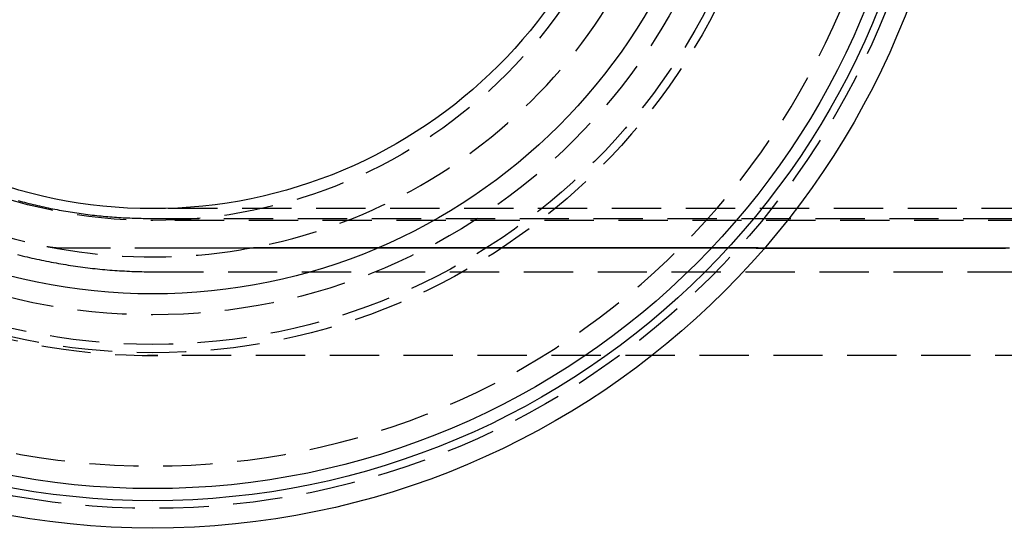
# Model space of a CAD drawing. Extents: x -137 to 301, y -483 to 89.
# Drawn here: x 0 to 100, y -415 to -363 of the extents above; entities that cross this region are included whole.
import ezdxf

# ---------------------------------------------------------------- set-up
doc = ezdxf.new("R2010")
doc.units = 0
doc.header["$LTSCALE"] = 20
doc.linetypes.add('VERDECKT', pattern=[0.375, 0.25, -0.125])
doc.layers.get('0').update_dxf_attribs({"linetype": 'CONTINUOUS'})

# ---------------------------------------------------------------- blocks, each defined once
blk = doc.blocks.new('A$C1FDB2515')
at = {"color": 1, "linetype": 'VERDECKT'}
for p, q in [((276.57495, -49.6), (0, -49.6)), ((-0.28415, -50.58792), (149.51028, -50.58792)), ((179.7311, -50.8), (0, -50.8)), ((-9.30447, -53.57471), (-0.52336, -53.57471)), ((0.13122, -56.00523), (149.92565, -56.00523)), ((-0.52336, -64.5), (-0.52336, -64.49788)), ((0, -64.5), (-0.52336, -64.5)), ((0.52336, -64.5), (0, -64.5)), ((0.52336, -64.49788), (0.52336, -64.5)), ((165.44703, -64.5), (0.52336, -64.5))]:
    blk.add_line(p, q, dxfattribs=at)
at = {"color": 1}
for points in [[(-13.7208, -54.2605, 0), (-13.4785, -54.3219, 0), (-13.2359, -54.3822, 0), (-12.9931, -54.4415, 0), (-12.75, -54.4996, 0), (-12.5066, -54.5567, 0), (-12.263, -54.6127, 0), (-12.0191, -54.6676, 0), (-11.775, -54.7214, 0), (-11.5306, -54.774, 0), (-11.2861, -54.8257, 0), (-11.0412, -54.8762, 0), (-10.7962, -54.9256, 0), (-10.5509, -54.9739, 0), (-10.3055, -55.0211, 0), (-10.0598, -55.0672, 0), (-9.81392, -55.1123, 0), (-9.56785, -55.1562, 0), (-9.32157, -55.199, 0), (-9.07511, -55.2407, 0), (-8.82847, -55.2814, 0), (-8.58165, -55.3209, 0), (-8.33465, -55.3593, 0), (-8.08749, -55.3966, 0), (-7.84016, -55.4328, 0), (-7.59268, -55.468, 0), (-7.34503, -55.502, 0), (-7.09725, -55.5349, 0), (-6.84931, -55.5667, 0), (-6.60124, -55.5973, 0), (-6.35303, -55.6269, 0), (-6.1047, -55.6554, 0), (-5.85624, -55.6828, 0), (-5.60766, -55.709, 0), (-5.35896, -55.7342, 0), (-5.11016, -55.7582, 0), (-4.86125, -55.7811, 0), (-4.61225, -55.8029, 0), (-4.36314, -55.8236, 0), (-4.11395, -55.8432, 0), (-3.86468, -55.8617, 0), (-3.61532, -55.879, 0), (-3.36589, -55.8953, 0), (-3.11639, -55.9104, 0), (-2.86683, -55.9244, 0), (-2.6172, -55.9373, 0), (-2.36752, -55.9491, 0), (-2.11779, -55.9598, 0), (-1.86802, -55.9693, 0), (-1.6182, -55.9777, 0), (-1.36835, -55.985, 0), (-1.11847, -55.9912, 0), (-0.86856, -55.9962, 0), (-0.61863, -56.0002, 0), (-0.36869, -56.003, 0), (-0.11874, -56.0047, 0), (0.13122, -56.0052, 0)], [(-13.6666, -48.7805, 0), (-13.4488, -48.8399, 0), (-13.2307, -48.8983, 0), (-13.0124, -48.9558, 0), (-12.7938, -49.0122, 0), (-12.575, -49.0677, 0), (-12.3559, -49.1222, 0), (-12.1366, -49.1757, 0), (-11.917, -49.2282, 0), (-11.6972, -49.2798, 0), (-11.4772, -49.3303, 0), (-11.257, -49.3799, 0), (-11.0365, -49.4285, 0), (-10.8158, -49.476, 0), (-10.595, -49.5226, 0), (-10.3739, -49.5683, 0), (-10.1526, -49.6129, 0), (-9.93109, -49.6565, 0), (-9.70941, -49.6992, 0), (-9.48754, -49.7408, 0), (-9.26549, -49.7815, 0), (-9.04326, -49.8211, 0), (-8.82085, -49.8598, 0), (-8.59828, -49.8975, 0), (-8.37554, -49.9342, 0), (-8.15263, -49.9699, 0), (-7.92957, -50.0046, 0), (-7.70636, -50.0383, 0), (-7.483, -50.071, 0), (-7.2595, -50.1027, 0), (-7.03586, -50.1334, 0), (-6.81208, -50.1631, 0), (-6.58818, -50.1918, 0), (-6.36414, -50.2196, 0), (-6.13999, -50.2463, 0), (-5.91572, -50.272, 0), (-5.69134, -50.2967, 0), (-5.46685, -50.3204, 0), (-5.24226, -50.3431, 0), (-5.01757, -50.3648, 0), (-4.79278, -50.3855, 0), (-4.56791, -50.4052, 0), (-4.34295, -50.4239, 0), (-4.11791, -50.4416, 0), (-3.89279, -50.4583, 0), (-3.6676, -50.474, 0), (-3.44234, -50.4886, 0), (-3.21702, -50.5023, 0), (-2.99164, -50.5149, 0), (-2.76621, -50.5266, 0), (-2.54073, -50.5372, 0), (-2.3152, -50.5468, 0), (-2.08963, -50.5555, 0), (-1.86403, -50.5631, 0), (-1.63839, -50.5697, 0), (-1.41273, -50.5752, 0), (-1.18704, -50.5798, 0), (-0.96134, -50.5833, 0), (-0.73562, -50.5859, 0), (-0.50989, -50.5874, 0), (-0.28415, -50.5879, 0)], [(-10.7475, -53.4298, 0), (-10.7401, -53.4313, 0), (-10.7326, -53.4328, 0), (-10.7252, -53.4342, 0), (-10.7177, -53.4357, 0), (-10.7102, -53.4372, 0), (-10.7028, -53.4386, 0), (-10.6953, -53.4401, 0), (-10.6878, -53.4415, 0), (-10.6804, -53.443, 0), (-10.6729, -53.4444, 0), (-10.6654, -53.4458, 0), (-10.658, -53.4472, 0), (-10.6505, -53.4486, 0), (-10.643, -53.45, 0), (-10.6355, -53.4514, 0), (-10.628, -53.4528, 0), (-10.6206, -53.4542, 0), (-10.6131, -53.4555, 0), (-10.6056, -53.4569, 0), (-10.5981, -53.4582, 0), (-10.5906, -53.4596, 0), (-10.5831, -53.4609, 0), (-10.5757, -53.4623, 0), (-10.5682, -53.4636, 0), (-10.5607, -53.4649, 0), (-10.5532, -53.4662, 0), (-10.5457, -53.4675, 0), (-10.5382, -53.4688, 0), (-10.5307, -53.4701, 0), (-10.5232, -53.4713, 0), (-10.5157, -53.4726, 0), (-10.5082, -53.4739, 0), (-10.5007, -53.4751, 0), (-10.4932, -53.4764, 0), (-10.4857, -53.4776, 0), (-10.4782, -53.4788, 0), (-10.4707, -53.48, 0), (-10.4632, -53.4813, 0), (-10.4556, -53.4825, 0), (-10.4481, -53.4837, 0), (-10.4406, -53.4849, 0), (-10.4331, -53.486, 0), (-10.4256, -53.4872, 0), (-10.4181, -53.4884, 0), (-10.4106, -53.4895, 0), (-10.403, -53.4907, 0), (-10.3955, -53.4918, 0), (-10.388, -53.493, 0), (-10.3805, -53.4941, 0), (-10.373, -53.4952, 0), (-10.3654, -53.4963, 0), (-10.3579, -53.4974, 0), (-10.3504, -53.4985, 0), (-10.3428, -53.4996, 0), (-10.3353, -53.5007, 0), (-10.3278, -53.5018, 0), (-10.3203, -53.5028, 0), (-10.3127, -53.5039, 0), (-10.3052, -53.505, 0), (-10.2977, -53.506, 0), (-10.2901, -53.507, 0), (-10.2826, -53.5081, 0), (-10.2751, -53.5091, 0), (-10.2675, -53.5101, 0), (-10.26, -53.5111, 0), (-10.2524, -53.5121, 0), (-10.2449, -53.5131, 0), (-10.2374, -53.5141, 0), (-10.2298, -53.515, 0), (-10.2223, -53.516, 0), (-10.2147, -53.517, 0), (-10.2072, -53.5179, 0), (-10.1996, -53.5189, 0), (-10.1921, -53.5198, 0), (-10.1845, -53.5207, 0), (-10.177, -53.5216, 0), (-10.1694, -53.5226, 0), (-10.1619, -53.5235, 0), (-10.1543, -53.5244, 0), (-10.1468, -53.5252, 0), (-10.1392, -53.5261, 0), (-10.1317, -53.527, 0), (-10.1241, -53.5279, 0), (-10.1166, -53.5287, 0), (-10.109, -53.5296, 0), (-10.1014, -53.5304, 0), (-10.0939, -53.5312, 0), (-10.0863, -53.5321, 0), (-10.0788, -53.5329, 0), (-10.0712, -53.5337, 0), (-10.0636, -53.5345, 0), (-10.0561, -53.5353, 0), (-10.0485, -53.5361, 0), (-10.041, -53.5369, 0), (-10.0334, -53.5376, 0), (-10.0258, -53.5384, 0), (-10.0183, -53.5391, 0), (-10.0107, -53.5399, 0), (-10.0031, -53.5406, 0), (-9.99555, -53.5414, 0), (-9.98798, -53.5421, 0), (-9.9804, -53.5428, 0), (-9.97283, -53.5435, 0), (-9.96526, -53.5442, 0), (-9.95768, -53.5449, 0), (-9.95011, -53.5456, 0), (-9.94253, -53.5463, 0), (-9.93496, -53.5469, 0), (-9.92738, -53.5476, 0), (-9.9198, -53.5483, 0), (-9.91222, -53.5489, 0), (-9.90464, -53.5495, 0), (-9.89706, -53.5502, 0), (-9.88948, -53.5508, 0), (-9.8819, -53.5514, 0), (-9.87432, -53.552, 0), (-9.86673, -53.5526, 0), (-9.85915, -53.5532, 0), (-9.85157, -53.5538, 0), (-9.84398, -53.5544, 0), (-9.83639, -53.5549, 0), (-9.82881, -53.5555, 0), (-9.82122, -53.556, 0), (-9.81363, -53.5566, 0), (-9.80605, -53.5571, 0), (-9.79846, -53.5576, 0), (-9.79087, -53.5582, 0), (-9.78328, -53.5587, 0), (-9.77569, -53.5592, 0), (-9.7681, -53.5597, 0), (-9.76051, -53.5602, 0), (-9.75291, -53.5606, 0), (-9.74532, -53.5611, 0), (-9.73773, -53.5616, 0), (-9.73013, -53.562, 0), (-9.72254, -53.5625, 0), (-9.71495, -53.5629, 0), (-9.70735, -53.5633, 0), (-9.69976, -53.5638, 0), (-9.69216, -53.5642, 0), (-9.68456, -53.5646, 0), (-9.67697, -53.565, 0), (-9.66937, -53.5654, 0), (-9.66177, -53.5658, 0), (-9.65418, -53.5661, 0), (-9.64658, -53.5665, 0), (-9.63898, -53.5669, 0), (-9.63138, -53.5672, 0), (-9.62378, -53.5676, 0), (-9.61618, -53.5679, 0), (-9.60858, -53.5682, 0), (-9.60098, -53.5685, 0), (-9.59338, -53.5689, 0), (-9.58578, -53.5692, 0), (-9.57818, -53.5695, 0), (-9.57058, -53.5697, 0), (-9.56298, -53.57, 0), (-9.55538, -53.5703, 0), (-9.54778, -53.5706, 0), (-9.54017, -53.5708, 0), (-9.53257, -53.5711, 0), (-9.52497, -53.5713, 0), (-9.51737, -53.5715, 0), (-9.50976, -53.5718, 0), (-9.50216, -53.572, 0), (-9.49456, -53.5722, 0), (-9.48696, -53.5724, 0), (-9.47935, -53.5726, 0), (-9.47175, -53.5727, 0), (-9.46415, -53.5729, 0), (-9.45654, -53.5731, 0), (-9.44894, -53.5732, 0), (-9.44133, -53.5734, 0), (-9.43373, -53.5735, 0), (-9.42613, -53.5737, 0), (-9.41852, -53.5738, 0), (-9.41092, -53.5739, 0), (-9.40332, -53.574, 0), (-9.39571, -53.5741, 0), (-9.38811, -53.5742, 0), (-9.3805, -53.5743, 0), (-9.3729, -53.5744, 0), (-9.3653, -53.5745, 0), (-9.35769, -53.5745, 0), (-9.35009, -53.5746, 0), (-9.34248, -53.5746, 0), (-9.33488, -53.5746, 0), (-9.32728, -53.5747, 0), (-9.31967, -53.5747, 0), (-9.31207, -53.5747, 0), (-9.30447, -53.5747, 0)], [(-0.52336, -53.5747, 0), (-0.23659, -53.5748, 0), (0.05018, -53.5749, 0), (0.33695, -53.575, 0), (0.62372, -53.575, 0), (0.9105, -53.5751, 0), (1.19727, -53.5752, 0), (1.48404, -53.5753, 0), (1.77082, -53.5754, 0), (2.05759, -53.5754, 0), (2.34437, -53.5755, 0), (2.63115, -53.5756, 0), (2.91792, -53.5757, 0), (3.2047, -53.5758, 0), (3.49148, -53.5758, 0), (3.77826, -53.5759, 0), (4.06504, -53.576, 0), (4.35182, -53.5761, 0), (4.6386, -53.5762, 0), (4.92539, -53.5762, 0), (5.21217, -53.5763, 0), (5.49896, -53.5764, 0), (5.78574, -53.5765, 0), (6.07253, -53.5765, 0), (6.35931, -53.5766, 0), (6.6461, -53.5767, 0), (6.93289, -53.5768, 0), (7.21967, -53.5769, 0), (7.50646, -53.5769, 0), (7.79325, -53.577, 0), (8.08004, -53.5771, 0), (8.36683, -53.5772, 0), (8.65363, -53.5773, 0), (8.94042, -53.5773, 0), (9.22721, -53.5774, 0), (9.51401, -53.5775, 0), (9.8008, -53.5776, 0), (10.0876, -53.5777, 0), (10.3744, -53.5777, 0), (10.6612, -53.5778, 0), (10.948, -53.5779, 0), (11.2348, -53.578, 0), (11.5216, -53.5781, 0), (11.8084, -53.5781, 0), (12.0952, -53.5782, 0), (12.382, -53.5783, 0), (12.6688, -53.5784, 0), (12.9556, -53.5785, 0), (13.2424, -53.5785, 0), (13.5292, -53.5786, 0), (13.816, -53.5787, 0), (14.1028, -53.5788, 0), (14.3896, -53.5789, 0), (14.6764, -53.5789, 0), (14.9632, -53.579, 0), (15.25, -53.5791, 0), (15.5368, -53.5792, 0), (15.8236, -53.5793, 0), (16.1104, -53.5793, 0), (16.3973, -53.5794, 0), (16.6841, -53.5795, 0), (16.9709, -53.5796, 0), (17.2577, -53.5796, 0), (17.5445, -53.5797, 0), (17.8313, -53.5798, 0), (18.1181, -53.5799, 0), (18.4049, -53.58, 0), (18.6917, -53.58, 0), (18.9786, -53.5801, 0), (19.2654, -53.5802, 0), (19.5522, -53.5803, 0), (19.839, -53.5804, 0), (20.1258, -53.5804, 0), (20.4126, -53.5805, 0), (20.6995, -53.5806, 0), (20.9863, -53.5807, 0), (21.2731, -53.5808, 0), (21.5599, -53.5808, 0), (21.8467, -53.5809, 0), (22.1336, -53.581, 0), (22.4204, -53.5811, 0), (22.7072, -53.5812, 0), (22.994, -53.5812, 0), (23.2808, -53.5813, 0), (23.5677, -53.5814, 0), (23.8545, -53.5815, 0), (24.1413, -53.5815, 0), (24.4281, -53.5816, 0), (24.715, -53.5817, 0), (25.0018, -53.5818, 0), (25.2886, -53.5819, 0), (25.5754, -53.5819, 0), (25.8623, -53.582, 0), (26.1491, -53.5821, 0), (26.4359, -53.5822, 0), (26.7228, -53.5823, 0), (27.0096, -53.5823, 0), (27.2964, -53.5824, 0), (27.5833, -53.5825, 0), (27.8701, -53.5826, 0), (28.1569, -53.5827, 0), (28.4437, -53.5827, 0), (28.7306, -53.5828, 0), (29.0174, -53.5829, 0), (29.3042, -53.583, 0), (29.5911, -53.583, 0), (29.8779, -53.5831, 0), (30.1647, -53.5832, 0), (30.4516, -53.5833, 0), (30.7384, -53.5834, 0), (31.0253, -53.5834, 0), (31.3121, -53.5835, 0), (31.5989, -53.5836, 0), (31.8858, -53.5837, 0), (32.1726, -53.5838, 0), (32.4594, -53.5838, 0), (32.7463, -53.5839, 0), (33.0331, -53.584, 0), (33.32, -53.5841, 0), (33.6068, -53.5842, 0), (33.8936, -53.5842, 0), (34.1805, -53.5843, 0), (34.4673, -53.5844, 0), (34.7542, -53.5845, 0), (35.041, -53.5845, 0), (35.3279, -53.5846, 0), (35.6147, -53.5847, 0), (35.9015, -53.5848, 0)], [(10.6794, -53.5775, 0), (10.6724, -53.5775, 0), (10.6653, -53.5775, 0), (10.6582, -53.5776, 0), (10.6512, -53.5776, 0), (10.6441, -53.5776, 0), (10.6371, -53.5776, 0), (10.63, -53.5777, 0), (10.6229, -53.5777, 0), (10.6159, -53.5778, 0), (10.6088, -53.5778, 0), (10.6018, -53.5779, 0), (10.5947, -53.578, 0), (10.5876, -53.5781, 0), (10.5806, -53.5782, 0), (10.5735, -53.5782, 0), (10.5665, -53.5783, 0), (10.5594, -53.5785, 0), (10.5523, -53.5786, 0), (10.5453, -53.5787, 0), (10.5382, -53.5788, 0), (10.5312, -53.5789, 0), (10.5241, -53.5791, 0), (10.517, -53.5792, 0), (10.51, -53.5794, 0), (10.5029, -53.5795, 0), (10.4959, -53.5797, 0), (10.4888, -53.5799, 0), (10.4817, -53.5801, 0), (10.4747, -53.5802, 0), (10.4676, -53.5804, 0), (10.4606, -53.5806, 0), (10.4535, -53.5808, 0), (10.4464, -53.581, 0), (10.4394, -53.5813, 0), (10.4323, -53.5815, 0), (10.4253, -53.5817, 0), (10.4182, -53.582, 0), (10.4111, -53.5822, 0), (10.4041, -53.5824, 0), (10.397, -53.5827, 0), (10.39, -53.583, 0), (10.3829, -53.5832, 0), (10.3758, -53.5835, 0), (10.3688, -53.5838, 0), (10.3617, -53.5841, 0), (10.3547, -53.5844, 0), (10.3476, -53.5847, 0), (10.3406, -53.585, 0), (10.3335, -53.5853, 0), (10.3264, -53.5856, 0), (10.3194, -53.5859, 0), (10.3123, -53.5863, 0), (10.3053, -53.5866, 0), (10.2982, -53.587, 0), (10.2912, -53.5873, 0), (10.2841, -53.5877, 0), (10.2771, -53.588, 0), (10.27, -53.5884, 0), (10.263, -53.5888, 0), (10.2559, -53.5892, 0), (10.2489, -53.5896, 0), (10.2418, -53.59, 0), (10.2347, -53.5904, 0), (10.2277, -53.5908, 0), (10.2206, -53.5912, 0), (10.2136, -53.5916, 0), (10.2065, -53.592, 0), (10.1995, -53.5925, 0), (10.1924, -53.5929, 0), (10.1854, -53.5934, 0), (10.1784, -53.5938, 0), (10.1713, -53.5943, 0), (10.1643, -53.5948, 0), (10.1572, -53.5952, 0), (10.1502, -53.5957, 0), (10.1431, -53.5962, 0), (10.1361, -53.5967, 0), (10.129, -53.5972, 0), (10.122, -53.5977, 0), (10.1149, -53.5982, 0), (10.1079, -53.5987, 0), (10.1009, -53.5993, 0), (10.0938, -53.5998, 0), (10.0868, -53.6003, 0), (10.0797, -53.6009, 0), (10.0727, -53.6014, 0), (10.0657, -53.602, 0), (10.0586, -53.6025, 0), (10.0516, -53.6031, 0), (10.0445, -53.6037, 0), (10.0375, -53.6043, 0), (10.0305, -53.6049, 0), (10.0234, -53.6055, 0), (10.0164, -53.6061, 0), (10.0094, -53.6067, 0), (10.0023, -53.6073, 0), (9.9953, -53.6079, 0), (9.98827, -53.6085, 0), (9.98124, -53.6092, 0), (9.97421, -53.6098, 0), (9.96718, -53.6104, 0), (9.96015, -53.6111, 0), (9.95312, -53.6118, 0), (9.94609, -53.6124, 0), (9.93906, -53.6131, 0), (9.93204, -53.6138, 0), (9.92501, -53.6144, 0), (9.91798, -53.6151, 0), (9.91095, -53.6158, 0), (9.90393, -53.6165, 0), (9.8969, -53.6172, 0), (9.88988, -53.618, 0), (9.88285, -53.6187, 0), (9.87583, -53.6194, 0), (9.86881, -53.6201, 0), (9.86179, -53.6209, 0), (9.85476, -53.6216, 0), (9.84774, -53.6224, 0), (9.84072, -53.6231, 0), (9.8337, -53.6239, 0), (9.82668, -53.6247, 0), (9.81966, -53.6255, 0), (9.81264, -53.6262, 0), (9.80563, -53.627, 0), (9.79861, -53.6278, 0), (9.79159, -53.6286, 0), (9.78458, -53.6294, 0), (9.77756, -53.6303, 0), (9.77055, -53.6311, 0), (9.76353, -53.6319, 0), (9.75652, -53.6327, 0), (9.74951, -53.6336, 0), (9.74249, -53.6344, 0), (9.73548, -53.6353, 0), (9.72847, -53.6361, 0), (9.72146, -53.637, 0), (9.71445, -53.6379, 0), (9.70745, -53.6387, 0), (9.70044, -53.6396, 0), (9.69343, -53.6405, 0), (9.68643, -53.6414, 0), (9.67942, -53.6423, 0), (9.67242, -53.6432, 0), (9.66541, -53.6441, 0), (9.65841, -53.6451, 0), (9.65141, -53.646, 0), (9.64441, -53.6469, 0), (9.63741, -53.6479, 0), (9.63041, -53.6488, 0), (9.62341, -53.6498, 0), (9.61641, -53.6507, 0), (9.60942, -53.6517, 0), (9.60242, -53.6527, 0), (9.59542, -53.6536, 0), (9.58843, -53.6546, 0), (9.58144, -53.6556, 0), (9.57444, -53.6566, 0), (9.56745, -53.6576, 0), (9.56046, -53.6586, 0), (9.55347, -53.6596, 0), (9.54649, -53.6607, 0), (9.5395, -53.6617, 0), (9.53251, -53.6627, 0), (9.52553, -53.6638, 0), (9.51854, -53.6648, 0), (9.51156, -53.6659, 0), (9.50457, -53.6669, 0), (9.49759, -53.668, 0), (9.49061, -53.6691, 0), (9.48363, -53.6701, 0), (9.47665, -53.6712, 0), (9.46968, -53.6723, 0), (9.4627, -53.6734, 0), (9.45573, -53.6745, 0), (9.44875, -53.6756, 0), (9.44178, -53.6767, 0), (9.43481, -53.6778, 0), (9.42783, -53.679, 0), (9.42087, -53.6801, 0), (9.4139, -53.6812, 0), (9.40693, -53.6824, 0), (9.39996, -53.6835, 0), (9.393, -53.6847, 0), (9.38603, -53.6859, 0), (9.37907, -53.687, 0), (9.37211, -53.6882, 0), (9.36515, -53.6894, 0), (9.35819, -53.6906, 0), (9.35123, -53.6918, 0), (9.34427, -53.693, 0), (9.33732, -53.6942, 0)], [(35.902, -53.5845, 0), (35.7034, -53.5844, 0), (35.5047, -53.5844, 0), (35.3061, -53.5843, 0), (35.1075, -53.5843, 0), (34.9089, -53.5842, 0), (34.7103, -53.5842, 0), (34.5117, -53.5841, 0), (34.313, -53.5841, 0), (34.1144, -53.584, 0), (33.9158, -53.584, 0), (33.7172, -53.5839, 0), (33.5186, -53.5838, 0), (33.32, -53.5838, 0), (33.1213, -53.5837, 0), (32.9227, -53.5837, 0), (32.7241, -53.5836, 0), (32.5255, -53.5836, 0), (32.3269, -53.5835, 0), (32.1283, -53.5835, 0), (31.9297, -53.5834, 0), (31.731, -53.5834, 0), (31.5324, -53.5833, 0), (31.3338, -53.5832, 0), (31.1352, -53.5832, 0), (30.9366, -53.5831, 0), (30.738, -53.5831, 0), (30.5394, -53.583, 0), (30.3407, -53.583, 0), (30.1421, -53.5829, 0), (29.9435, -53.5829, 0), (29.7449, -53.5828, 0), (29.5463, -53.5827, 0), (29.3477, -53.5827, 0), (29.1491, -53.5826, 0), (28.9505, -53.5826, 0), (28.7519, -53.5825, 0), (28.5532, -53.5825, 0), (28.3546, -53.5824, 0), (28.156, -53.5824, 0), (27.9574, -53.5823, 0), (27.7588, -53.5823, 0), (27.5602, -53.5822, 0), (27.3616, -53.5821, 0), (27.163, -53.5821, 0), (26.9644, -53.582, 0), (26.7658, -53.582, 0), (26.5672, -53.5819, 0), (26.3685, -53.5819, 0), (26.1699, -53.5818, 0), (25.9713, -53.5818, 0), (25.7727, -53.5817, 0), (25.5741, -53.5817, 0), (25.3755, -53.5816, 0), (25.1769, -53.5815, 0), (24.9783, -53.5815, 0), (24.7797, -53.5814, 0), (24.5811, -53.5814, 0), (24.3825, -53.5813, 0), (24.1839, -53.5813, 0), (23.9853, -53.5812, 0), (23.7867, -53.5812, 0), (23.5881, -53.5811, 0), (23.3895, -53.5811, 0), (23.1909, -53.581, 0), (22.9923, -53.5809, 0), (22.7937, -53.5809, 0), (22.5951, -53.5808, 0), (22.3964, -53.5808, 0), (22.1978, -53.5807, 0), (21.9992, -53.5807, 0), (21.8006, -53.5806, 0), (21.602, -53.5806, 0), (21.4034, -53.5805, 0), (21.2048, -53.5805, 0), (21.0062, -53.5804, 0), (20.8076, -53.5803, 0), (20.609, -53.5803, 0), (20.4104, -53.5802, 0), (20.2118, -53.5802, 0), (20.0132, -53.5801, 0), (19.8146, -53.5801, 0), (19.616, -53.58, 0), (19.4174, -53.58, 0), (19.2188, -53.5799, 0), (19.0203, -53.5798, 0), (18.8217, -53.5798, 0), (18.6231, -53.5797, 0), (18.4245, -53.5797, 0), (18.2259, -53.5796, 0), (18.0273, -53.5796, 0), (17.8287, -53.5795, 0), (17.6301, -53.5795, 0), (17.4315, -53.5794, 0), (17.2329, -53.5794, 0), (17.0343, -53.5793, 0), (16.8357, -53.5792, 0), (16.6371, -53.5792, 0), (16.4385, -53.5791, 0), (16.2399, -53.5791, 0), (16.0413, -53.579, 0), (15.8427, -53.579, 0), (15.6441, -53.5789, 0), (15.4455, -53.5789, 0), (15.2469, -53.5788, 0), (15.0484, -53.5787, 0), (14.8498, -53.5787, 0), (14.6512, -53.5786, 0), (14.4526, -53.5786, 0), (14.254, -53.5785, 0), (14.0554, -53.5785, 0), (13.8568, -53.5784, 0), (13.6582, -53.5784, 0), (13.4596, -53.5783, 0), (13.261, -53.5783, 0), (13.0625, -53.5782, 0), (12.8639, -53.5781, 0), (12.6653, -53.5781, 0), (12.4667, -53.578, 0), (12.2681, -53.578, 0), (12.0695, -53.5779, 0), (11.8709, -53.5779, 0), (11.6723, -53.5778, 0), (11.4738, -53.5778, 0), (11.2752, -53.5777, 0), (11.0766, -53.5776, 0), (10.878, -53.5776, 0), (10.6794, -53.5775, 0)], [(35.9015, -53.5848, 0), (36.9133, -53.5851, 0), (37.9251, -53.5853, 0), (38.9369, -53.5856, 0), (39.9487, -53.5859, 0), (40.9605, -53.5862, 0), (41.9723, -53.5864, 0), (42.9842, -53.5867, 0), (43.996, -53.587, 0), (45.0078, -53.5873, 0), (46.0196, -53.5875, 0), (47.0315, -53.5878, 0), (48.0433, -53.5881, 0), (49.0551, -53.5884, 0), (50.067, -53.5887, 0), (51.0788, -53.5889, 0), (52.0907, -53.5892, 0), (53.1025, -53.5895, 0), (54.1144, -53.5898, 0), (55.1262, -53.59, 0), (56.1381, -53.5903, 0), (57.15, -53.5906, 0), (58.1618, -53.5909, 0), (59.1737, -53.5911, 0), (60.1856, -53.5914, 0), (61.1975, -53.5917, 0), (62.2093, -53.592, 0), (63.2212, -53.5922, 0), (64.2331, -53.5925, 0), (65.245, -53.5928, 0), (66.2569, -53.593, 0), (67.2688, -53.5933, 0), (68.2807, -53.5936, 0), (69.2926, -53.5939, 0), (70.3044, -53.5941, 0), (71.3163, -53.5944, 0), (72.3282, -53.5947, 0), (73.3401, -53.595, 0), (74.352, -53.5952, 0), (75.3639, -53.5955, 0), (76.3758, -53.5958, 0), (77.3877, -53.596, 0), (78.3996, -53.5963, 0), (79.4115, -53.5966, 0), (80.4234, -53.5969, 0), (81.4353, -53.5971, 0), (82.4472, -53.5974, 0), (83.4591, -53.5977, 0), (84.471, -53.598, 0), (85.4829, -53.5982, 0), (86.4948, -53.5985, 0)], [(86.9071, -53.5983, 0), (85.887, -53.5981, 0), (84.8668, -53.5978, 0), (83.8467, -53.5975, 0), (82.8266, -53.5972, 0), (81.8064, -53.597, 0), (80.7863, -53.5967, 0), (79.7661, -53.5964, 0), (78.746, -53.5961, 0), (77.7259, -53.5959, 0), (76.7057, -53.5956, 0), (75.6856, -53.5953, 0), (74.6654, -53.595, 0), (73.6453, -53.5948, 0), (72.6252, -53.5945, 0), (71.605, -53.5942, 0), (70.5849, -53.5939, 0), (69.5648, -53.5937, 0), (68.5446, -53.5934, 0), (67.5245, -53.5931, 0), (66.5044, -53.5928, 0), (65.4843, -53.5926, 0), (64.4641, -53.5923, 0), (63.444, -53.592, 0), (62.4239, -53.5917, 0), (61.4038, -53.5914, 0), (60.3837, -53.5912, 0), (59.3636, -53.5909, 0), (58.3434, -53.5906, 0), (57.3233, -53.5903, 0), (56.3032, -53.5901, 0), (55.2831, -53.5898, 0), (54.263, -53.5895, 0), (53.2429, -53.5892, 0), (52.2229, -53.589, 0), (51.2028, -53.5887, 0), (50.1827, -53.5884, 0), (49.1626, -53.5881, 0), (48.1425, -53.5878, 0), (47.1225, -53.5876, 0), (46.1024, -53.5873, 0), (45.0823, -53.587, 0), (44.0623, -53.5867, 0), (43.0422, -53.5865, 0), (42.0222, -53.5862, 0), (41.0021, -53.5859, 0), (39.9821, -53.5856, 0), (38.962, -53.5853, 0), (37.942, -53.5851, 0), (36.922, -53.5848, 0), (35.902, -53.5845, 0)]]:
    blk.add_polyline3d(points, dxfattribs=at)
at = {"color": 3, "linetype": 'CONTINUOUS'}
for radius in [150, 145, 82, 79.22223, 78, 58.25, 49.6]:
    blk.add_circle((0, 0), radius, dxfattribs=at)
at = {"color": 1, "linetype": 'VERDECKT'}
for radius in [147.87868, 80, 64.21985, 63.37132, 60.37132, 50.8]:
    blk.add_circle((0, 0), radius, dxfattribs=at)
for radius, end in [(64.5, 270.4649089), (54.5, 327.7133671), (75.70711, 0)]:
    blk.add_arc((0, 0), radius, 180, end, dxfattribs=at)

msp = doc.modelspace()

# ---------------------------------------------------------------- block references
msp.add_blockref('A$C1FDB2515', (13.453, -332.75))

doc.saveas('drawing.dxf')
